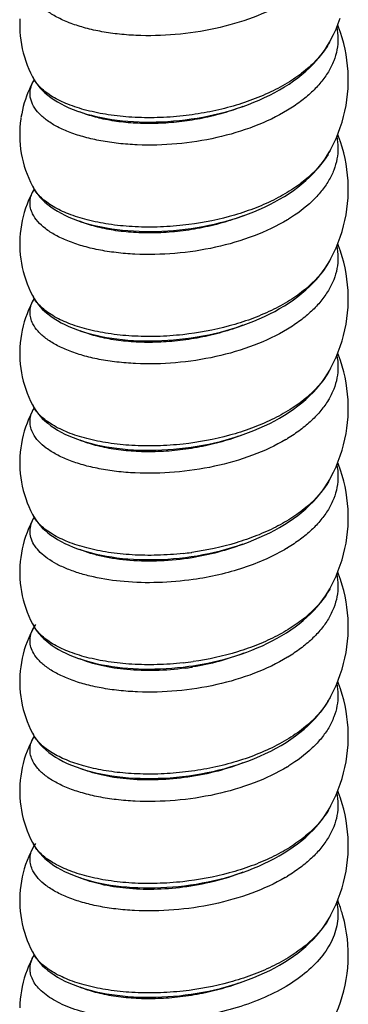
# Model space of a CAD drawing. Units: millimetres. Extents: x -101 to 30, y -198 to 172.
# Drawn here: x -70 to -57, y -116 to -77 of the extents above; entities that cross this region are included whole.
import ezdxf

# ---------------------------------------------------------------- set-up
doc = ezdxf.new("R2010")
doc.units = ezdxf.units.MM
doc.header["$LTSCALE"] = 16.335
doc.layers.get('0').update_dxf_attribs({"linetype": 'CONTINUOUS'})

msp = doc.modelspace()

# ---------------------------------------------------------------- linework, layer by layer
at = {"color": 250, "linetype": 'CONTINUOUS'}
for p, q in [((-57.804, -77.972), (-57.807, -77.978)), ((-69.53, -92.524), (-69.529, -92.522)), ((-69.525, -92.409), (-69.526, -92.407)), ((-57.804, -99.623), (-57.806, -99.628)), ((-59.463, -102.322), (-59.474, -102.328)), ((-69.523, -109.733), (-69.526, -109.727))]:
    msp.add_line(p, q, dxfattribs=at)
at = {"color": 7, "linetype": 'CONTINUOUS'}
for p, q in [((-57.803, -77.971), (-57.804, -77.972)), ((-69.508, -79.493), (-69.529, -79.532)), ((-69.526, -79.417), (-69.527, -79.415)), ((-69.494, -79.472), (-69.508, -79.493)), ((-69.529, -79.532), (-69.529, -79.53)), ((-67.419, -80.825), (-67.23, -80.876)), ((-57.803, -82.301), (-57.804, -82.303)), ((-69.526, -83.747), (-69.527, -83.745)), ((-69.507, -83.821), (-69.529, -83.862)), ((-69.529, -83.862), (-69.529, -83.86)), ((-69.494, -83.802), (-69.507, -83.821)), ((-57.803, -86.631), (-57.804, -86.633)), ((-69.506, -88.151), (-69.529, -88.192)), ((-69.529, -88.192), (-69.529, -88.19)), ((-69.526, -88.077), (-69.527, -88.075)), ((-69.494, -88.132), (-69.506, -88.151)), ((-57.803, -90.962), (-57.804, -90.963)), ((-69.508, -92.483), (-69.529, -92.522)), ((-69.529, -92.522), (-69.529, -92.521)), ((-69.526, -92.407), (-69.527, -92.405)), ((-69.494, -92.462), (-69.508, -92.483)), ((-57.803, -95.292), (-57.804, -95.293)), ((-69.507, -96.813), (-69.529, -96.852)), ((-69.529, -96.852), (-69.529, -96.851)), ((-69.526, -96.737), (-69.527, -96.736)), ((-69.494, -96.792), (-69.507, -96.813)), ((-57.803, -99.622), (-57.804, -99.623)), ((-69.507, -101.143), (-69.529, -101.182)), ((-69.529, -101.182), (-69.529, -101.181)), ((-69.526, -101.067), (-69.527, -101.066)), ((-69.494, -101.122), (-69.507, -101.143)), ((-69.441, -101.036), (-69.479, -101.097)), ((-57.803, -103.952), (-57.804, -103.953)), ((-69.507, -105.473), (-69.529, -105.512)), ((-69.529, -105.512), (-69.529, -105.511)), ((-69.526, -105.397), (-69.527, -105.396)), ((-69.494, -105.453), (-69.507, -105.473)), ((-63.867, -107.072), (-63.625, -107.047)), ((-57.803, -108.282), (-57.804, -108.283)), ((-69.507, -109.803), (-69.529, -109.843)), ((-69.529, -109.843), (-69.529, -109.841)), ((-69.526, -109.727), (-69.527, -109.726)), ((-69.441, -109.697), (-69.507, -109.803)), ((-63.782, -111.394), (-63.548, -111.368)), ((-57.803, -112.612), (-57.804, -112.613)), ((-69.507, -114.133), (-69.529, -114.173)), ((-69.529, -114.173), (-69.529, -114.171)), ((-69.526, -114.058), (-69.527, -114.056)), ((-69.494, -114.113), (-69.507, -114.133))]:
    msp.add_line(p, q, dxfattribs=at)
for points in [[(-70.06, -77.058), (-70.067, -77.228), (-70.066, -77.398), (-70.059, -77.567), (-70.046, -77.736), (-70.026, -77.905), (-70, -78.072), (-69.967, -78.239), (-69.928, -78.404), (-69.882, -78.567), (-69.83, -78.729), (-69.772, -78.888), (-69.708, -79.045), (-69.638, -79.199), (-69.562, -79.35), (-69.526, -79.417)], [(-57.804, -77.972), (-57.755, -77.882), (-57.65, -77.673), (-57.554, -77.462), (-57.467, -77.248), (-57.388, -77.033)], [(-57.804, -82.303), (-57.755, -82.212), (-57.65, -82.003), (-57.554, -81.792), (-57.467, -81.579), (-57.388, -81.363), (-57.317, -81.146), (-57.256, -80.927), (-57.203, -80.706), (-57.159, -80.485), (-57.124, -80.262), (-57.098, -80.039), (-57.08, -79.815), (-57.071, -79.591), (-57.071, -79.367), (-57.079, -79.143), (-57.096, -78.92), (-57.122, -78.697), (-57.156, -78.474), (-57.2, -78.253), (-57.252, -78.033), (-57.312, -77.814), (-57.382, -77.596), (-57.46, -77.381), (-57.49, -77.306)], [(-67.23, -80.876), (-67.036, -80.923), (-66.837, -80.966), (-66.635, -81.004), (-66.428, -81.037), (-66.218, -81.066), (-66.005, -81.09), (-65.789, -81.11), (-65.57, -81.125), (-65.348, -81.135), (-65.124, -81.141), (-64.898, -81.143), (-64.67, -81.139), (-64.441, -81.131), (-64.211, -81.119), (-63.98, -81.101), (-63.748, -81.08), (-63.516, -81.053), (-63.283, -81.021), (-63.051, -80.985), (-62.819, -80.944), (-62.588, -80.899), (-62.358, -80.848), (-62.129, -80.793), (-61.902, -80.733), (-61.676, -80.668), (-61.453, -80.598), (-61.233, -80.523), (-61.015, -80.444), (-60.8, -80.36), (-60.589, -80.271), (-60.381, -80.177), (-60.178, -80.078), (-59.979, -79.975), (-59.785, -79.867), (-59.596, -79.754), (-59.414, -79.637), (-59.237, -79.516), (-59.067, -79.39), (-58.904, -79.261), (-58.748, -79.128), (-58.6, -78.992), (-58.46, -78.852), (-58.328, -78.709), (-58.205, -78.564), (-58.09, -78.417), (-57.984, -78.267), (-57.887, -78.115), (-57.803, -77.971)], [(-69.527, -79.415), (-69.498, -79.467), (-69.431, -79.572), (-69.354, -79.677), (-69.268, -79.782), (-69.173, -79.883), (-69.07, -79.981), (-68.958, -80.077), (-68.838, -80.169), (-68.709, -80.258), (-68.573, -80.343), (-68.429, -80.424), (-68.278, -80.501), (-68.119, -80.574), (-67.954, -80.643), (-67.781, -80.708), (-67.603, -80.769), (-67.419, -80.825)], [(-69.684, -79.842), (-69.741, -79.976), (-69.794, -80.112), (-69.842, -80.249), (-69.886, -80.388), (-69.925, -80.529), (-69.96, -80.671), (-69.989, -80.814), (-70.016, -80.969)], [(-69.529, -79.53), (-69.556, -79.582), (-69.622, -79.711), (-69.684, -79.842)], [(-70.016, -80.97), (-70.023, -81.017), (-70.044, -81.187), (-70.058, -81.359), (-70.066, -81.53), (-70.067, -81.702), (-70.061, -81.873), (-70.048, -82.045), (-70.029, -82.215), (-70.003, -82.385), (-69.97, -82.553), (-69.931, -82.72), (-69.885, -82.886), (-69.833, -83.049), (-69.775, -83.211), (-69.71, -83.369), (-69.639, -83.526), (-69.563, -83.679), (-69.526, -83.747)], [(-57.804, -86.633), (-57.756, -86.543), (-57.651, -86.335), (-57.555, -86.124), (-57.467, -85.91), (-57.388, -85.694), (-57.318, -85.476), (-57.256, -85.257), (-57.203, -85.036), (-57.159, -84.814), (-57.124, -84.591), (-57.098, -84.367), (-57.08, -84.143), (-57.071, -83.918), (-57.071, -83.694), (-57.079, -83.47), (-57.097, -83.246), (-57.122, -83.023), (-57.157, -82.801), (-57.2, -82.58), (-57.252, -82.36), (-57.313, -82.142), (-57.382, -81.925), (-57.46, -81.71), (-57.49, -81.636)], [(-69.527, -83.745), (-69.498, -83.797), (-69.431, -83.902), (-69.354, -84.008), (-69.268, -84.112), (-69.173, -84.213), (-69.07, -84.312), (-68.958, -84.407), (-68.838, -84.499), (-68.709, -84.588), (-68.573, -84.673), (-68.429, -84.754), (-68.278, -84.831), (-68.119, -84.904), (-67.954, -84.973), (-67.781, -85.038), (-67.603, -85.099), (-67.419, -85.155), (-67.23, -85.206), (-67.036, -85.253), (-66.837, -85.296), (-66.635, -85.334), (-66.428, -85.367), (-66.218, -85.396), (-66.005, -85.42), (-65.789, -85.44), (-65.57, -85.455), (-65.348, -85.466), (-65.124, -85.471), (-64.898, -85.473), (-64.67, -85.469), (-64.441, -85.462), (-64.211, -85.449), (-63.98, -85.432), (-63.748, -85.41), (-63.516, -85.383), (-63.283, -85.351), (-63.051, -85.315), (-62.819, -85.274), (-62.588, -85.229), (-62.358, -85.178), (-62.129, -85.123), (-61.902, -85.063), (-61.677, -84.998), (-61.453, -84.928), (-61.233, -84.853), (-61.015, -84.774), (-60.8, -84.69), (-60.589, -84.601), (-60.381, -84.507), (-60.178, -84.408), (-59.979, -84.305), (-59.785, -84.197), (-59.597, -84.084), (-59.414, -83.967), (-59.237, -83.846), (-59.067, -83.721), (-58.904, -83.591), (-58.748, -83.458), (-58.6, -83.322), (-58.46, -83.182), (-58.328, -83.04), (-58.205, -82.894), (-58.09, -82.747), (-57.984, -82.597), (-57.887, -82.446), (-57.803, -82.301)], [(-69.529, -83.86), (-69.568, -83.934), (-69.643, -84.085), (-69.713, -84.24), (-69.777, -84.397), (-69.834, -84.556), (-69.886, -84.718), (-69.931, -84.881), (-69.97, -85.046), (-70.002, -85.213), (-70.028, -85.381), (-70.047, -85.549), (-70.06, -85.718), (-70.067, -85.888), (-70.066, -86.058), (-70.059, -86.227), (-70.046, -86.397), (-70.026, -86.565), (-70, -86.733), (-69.967, -86.899), (-69.928, -87.064), (-69.882, -87.227), (-69.83, -87.389), (-69.772, -87.548), (-69.708, -87.705), (-69.638, -87.859), (-69.562, -88.011), (-69.526, -88.077)], [(-57.804, -90.963), (-57.755, -90.872), (-57.65, -90.664), (-57.554, -90.452), (-57.467, -90.239), (-57.388, -90.023), (-57.318, -89.806), (-57.256, -89.587), (-57.203, -89.367), (-57.16, -89.145), (-57.124, -88.923), (-57.098, -88.7), (-57.08, -88.476), (-57.071, -88.252), (-57.071, -88.028), (-57.079, -87.804), (-57.096, -87.58), (-57.122, -87.357), (-57.156, -87.134), (-57.2, -86.913), (-57.252, -86.693), (-57.312, -86.474), (-57.382, -86.256), (-57.46, -86.041), (-57.49, -85.967)], [(-69.527, -88.075), (-69.498, -88.127), (-69.431, -88.232), (-69.354, -88.338), (-69.268, -88.442), (-69.173, -88.543), (-69.07, -88.642), (-68.958, -88.737), (-68.838, -88.829), (-68.709, -88.918), (-68.573, -89.003), (-68.429, -89.084), (-68.278, -89.161), (-68.119, -89.234), (-67.953, -89.304), (-67.781, -89.368), (-67.603, -89.429), (-67.419, -89.485), (-67.23, -89.537), (-67.036, -89.584), (-66.837, -89.626), (-66.635, -89.664), (-66.429, -89.697), (-66.219, -89.726), (-66.005, -89.75), (-65.789, -89.77), (-65.57, -89.785), (-65.348, -89.796), (-65.124, -89.802), (-64.898, -89.803), (-64.671, -89.8), (-64.441, -89.792), (-64.211, -89.779), (-63.98, -89.762), (-63.748, -89.74), (-63.515, -89.713), (-63.283, -89.682), (-63.051, -89.645), (-62.819, -89.605), (-62.588, -89.559), (-62.358, -89.508), (-62.129, -89.453), (-61.902, -89.393), (-61.677, -89.328), (-61.453, -89.258), (-61.233, -89.184), (-61.015, -89.104), (-60.8, -89.02), (-60.589, -88.931), (-60.381, -88.837), (-60.178, -88.739), (-59.979, -88.635), (-59.785, -88.527), (-59.597, -88.414), (-59.414, -88.297), (-59.237, -88.176), (-59.067, -88.051), (-58.904, -87.921), (-58.748, -87.788), (-58.6, -87.652), (-58.46, -87.512), (-58.328, -87.37), (-58.205, -87.225), (-58.09, -87.077), (-57.984, -86.927), (-57.887, -86.776), (-57.803, -86.631)], [(-69.529, -88.19), (-69.568, -88.264), (-69.643, -88.415), (-69.713, -88.57), (-69.777, -88.727), (-69.834, -88.886), (-69.886, -89.048), (-69.931, -89.211), (-69.97, -89.377), (-70.002, -89.543), (-70.028, -89.711), (-70.047, -89.879), (-70.06, -90.049), (-70.067, -90.218), (-70.066, -90.388), (-70.059, -90.558), (-70.046, -90.727), (-70.026, -90.895), (-70, -91.063), (-69.967, -91.229), (-69.928, -91.394), (-69.882, -91.558), (-69.83, -91.719), (-69.772, -91.878), (-69.708, -92.035), (-69.638, -92.189), (-69.562, -92.341), (-69.526, -92.407)], [(-57.804, -95.293), (-57.755, -95.202), (-57.65, -94.994), (-57.554, -94.783), (-57.467, -94.569), (-57.388, -94.354), (-57.318, -94.136), (-57.256, -93.917), (-57.203, -93.697), (-57.16, -93.476), (-57.124, -93.253), (-57.098, -93.03), (-57.08, -92.806), (-57.071, -92.582), (-57.071, -92.358), (-57.079, -92.134), (-57.096, -91.91), (-57.122, -91.687), (-57.156, -91.465), (-57.2, -91.243), (-57.252, -91.023), (-57.312, -90.804), (-57.382, -90.586), (-57.46, -90.371), (-57.49, -90.297)], [(-69.527, -92.405), (-69.498, -92.457), (-69.431, -92.562), (-69.354, -92.668), (-69.268, -92.772), (-69.173, -92.873), (-69.07, -92.972), (-68.958, -93.067), (-68.838, -93.16), (-68.709, -93.248), (-68.573, -93.333), (-68.429, -93.414), (-68.278, -93.491), (-68.119, -93.565), (-67.953, -93.634), (-67.781, -93.698), (-67.603, -93.759), (-67.419, -93.815), (-67.229, -93.867), (-67.036, -93.914), (-66.837, -93.956), (-66.635, -93.994), (-66.429, -94.027), (-66.219, -94.056), (-66.006, -94.08), (-65.789, -94.1), (-65.57, -94.115), (-65.348, -94.126), (-65.124, -94.132), (-64.898, -94.133), (-64.671, -94.13), (-64.441, -94.122), (-64.211, -94.109), (-63.98, -94.092), (-63.748, -94.07), (-63.515, -94.043), (-63.283, -94.012), (-63.051, -93.976), (-62.819, -93.935), (-62.588, -93.889), (-62.358, -93.838), (-62.129, -93.783), (-61.902, -93.723), (-61.677, -93.658), (-61.454, -93.588), (-61.233, -93.514), (-61.015, -93.434), (-60.8, -93.35), (-60.589, -93.261), (-60.381, -93.167), (-60.178, -93.069), (-59.979, -92.965), (-59.785, -92.857), (-59.597, -92.745), (-59.414, -92.628), (-59.237, -92.506), (-59.067, -92.381), (-58.904, -92.252), (-58.748, -92.119), (-58.6, -91.982), (-58.46, -91.843), (-58.328, -91.7), (-58.205, -91.555), (-58.09, -91.407), (-57.984, -91.257), (-57.887, -91.106), (-57.803, -90.962)], [(-69.529, -92.521), (-69.568, -92.594), (-69.643, -92.745), (-69.713, -92.9), (-69.777, -93.057), (-69.834, -93.216), (-69.886, -93.378), (-69.931, -93.542), (-69.97, -93.707), (-70.002, -93.873), (-70.028, -94.041), (-70.047, -94.209), (-70.06, -94.379), (-70.067, -94.548), (-70.066, -94.718), (-70.059, -94.888), (-70.046, -95.057), (-70.026, -95.225), (-70, -95.393), (-69.967, -95.559), (-69.928, -95.724), (-69.882, -95.888), (-69.83, -96.049), (-69.772, -96.208), (-69.708, -96.365), (-69.638, -96.52), (-69.562, -96.671), (-69.526, -96.737)], [(-57.804, -99.623), (-57.755, -99.533), (-57.65, -99.324), (-57.554, -99.113), (-57.467, -98.899), (-57.388, -98.684), (-57.318, -98.466), (-57.256, -98.247), (-57.203, -98.027), (-57.159, -97.806), (-57.124, -97.583), (-57.098, -97.36), (-57.08, -97.136), (-57.071, -96.912), (-57.071, -96.688), (-57.079, -96.464), (-57.096, -96.24), (-57.122, -96.017), (-57.156, -95.795), (-57.2, -95.573), (-57.252, -95.353), (-57.312, -95.134), (-57.382, -94.917), (-57.46, -94.701), (-57.49, -94.627)], [(-63.283, -98.342), (-63.051, -98.306), (-62.819, -98.265), (-62.588, -98.219), (-62.358, -98.169), (-62.129, -98.113), (-61.902, -98.053), (-61.677, -97.988), (-61.454, -97.919), (-61.233, -97.844), (-61.015, -97.765), (-60.8, -97.68), (-60.589, -97.591), (-60.382, -97.497), (-60.178, -97.399), (-59.979, -97.295), (-59.785, -97.187), (-59.597, -97.075), (-59.414, -96.958), (-59.237, -96.836), (-59.067, -96.711), (-58.904, -96.582), (-58.748, -96.449), (-58.6, -96.312), (-58.46, -96.173), (-58.328, -96.03), (-58.205, -95.885), (-58.09, -95.737), (-57.984, -95.587), (-57.887, -95.436), (-57.803, -95.292)], [(-69.529, -96.851), (-69.568, -96.924), (-69.643, -97.075), (-69.713, -97.229), (-69.776, -97.386), (-69.834, -97.546), (-69.886, -97.708), (-69.931, -97.872), (-69.97, -98.037), (-70.002, -98.204), (-70.028, -98.372), (-70.048, -98.541), (-70.06, -98.711), (-70.067, -98.881), (-70.066, -99.051), (-70.059, -99.221), (-70.046, -99.391), (-70.026, -99.56), (-69.999, -99.728), (-69.966, -99.894), (-69.926, -100.059), (-69.881, -100.222), (-69.829, -100.383), (-69.771, -100.542), (-69.707, -100.698), (-69.637, -100.852), (-69.561, -101.002), (-69.526, -101.067)], [(-69.527, -96.736), (-69.498, -96.787), (-69.431, -96.893)], [(-69.431, -96.893), (-69.354, -96.998), (-69.268, -97.102), (-69.173, -97.203), (-69.07, -97.302), (-68.958, -97.398), (-68.838, -97.49), (-68.709, -97.578), (-68.573, -97.663), (-68.429, -97.744), (-68.278, -97.821), (-68.119, -97.895), (-67.953, -97.964), (-67.781, -98.029), (-67.603, -98.089), (-67.419, -98.145), (-67.229, -98.197), (-67.036, -98.244), (-66.837, -98.286), (-66.635, -98.324), (-66.429, -98.357), (-66.219, -98.386), (-66.006, -98.411), (-65.789, -98.43), (-65.57, -98.445), (-65.349, -98.456), (-65.125, -98.462), (-64.899, -98.463), (-64.671, -98.46), (-64.442, -98.452), (-64.211, -98.439), (-63.98, -98.422), (-63.748, -98.4), (-63.515, -98.373), (-63.283, -98.342)], [(-57.804, -103.953), (-57.755, -103.863), (-57.651, -103.654), (-57.554, -103.443), (-57.467, -103.23), (-57.388, -103.014), (-57.318, -102.796), (-57.256, -102.577), (-57.203, -102.357), (-57.159, -102.135), (-57.124, -101.913), (-57.098, -101.69), (-57.08, -101.466), (-57.071, -101.242), (-57.071, -101.018), (-57.079, -100.795), (-57.096, -100.571), (-57.122, -100.349), (-57.156, -100.127), (-57.199, -99.906), (-57.251, -99.686), (-57.311, -99.468), (-57.381, -99.25), (-57.459, -99.035), (-57.49, -98.957)], [(-63.223, -102.663), (-63.07, -102.639), (-62.845, -102.6), (-62.621, -102.556), (-62.397, -102.508), (-62.175, -102.455), (-61.953, -102.397), (-61.734, -102.335), (-61.516, -102.269), (-61.301, -102.198), (-61.089, -102.122), (-60.879, -102.042), (-60.673, -101.957), (-60.47, -101.868), (-60.27, -101.774), (-60.075, -101.676), (-59.884, -101.573), (-59.698, -101.466), (-59.517, -101.355), (-59.342, -101.24), (-59.173, -101.12), (-59.01, -100.997), (-58.854, -100.87), (-58.705, -100.74), (-58.563, -100.607), (-58.429, -100.47), (-58.303, -100.331), (-58.184, -100.19), (-58.074, -100.046), (-57.972, -99.9), (-57.879, -99.753), (-57.803, -99.622)], [(-69.529, -101.181), (-69.567, -101.253), (-69.643, -101.404), (-69.712, -101.558), (-69.776, -101.715), (-69.833, -101.874), (-69.885, -102.036), (-69.93, -102.2), (-69.969, -102.365), (-70.002, -102.532), (-70.028, -102.7), (-70.047, -102.869), (-70.06, -103.039), (-70.067, -103.209), (-70.066, -103.379), (-70.059, -103.549), (-70.046, -103.719), (-70.026, -103.888), (-69.999, -104.056), (-69.966, -104.223), (-69.927, -104.388), (-69.881, -104.551), (-69.829, -104.713), (-69.771, -104.872), (-69.707, -105.028), (-69.637, -105.182), (-69.561, -105.332), (-69.526, -105.397)], [(-69.527, -101.066), (-69.503, -101.108), (-69.44, -101.208), (-69.37, -101.307), (-69.292, -101.404), (-69.207, -101.499), (-69.114, -101.592), (-69.013, -101.682), (-68.905, -101.77), (-68.788, -101.855), (-68.664, -101.938), (-68.531, -102.018), (-68.389, -102.096), (-68.238, -102.171), (-68.08, -102.242), (-67.914, -102.309), (-67.741, -102.373), (-67.562, -102.432), (-67.379, -102.487), (-67.191, -102.537), (-66.999, -102.582), (-66.804, -102.623), (-66.606, -102.659), (-66.406, -102.691), (-66.203, -102.718), (-65.998, -102.741), (-65.79, -102.76), (-65.579, -102.775), (-65.367, -102.785), (-65.153, -102.792), (-64.936, -102.793), (-64.718, -102.791), (-64.498, -102.784), (-64.276, -102.773), (-64.053, -102.758), (-63.827, -102.738), (-63.6, -102.714)], [(-63.6, -102.714), (-63.372, -102.685), (-63.223, -102.663)], [(-57.804, -108.283), (-57.755, -108.193), (-57.65, -107.984), (-57.554, -107.773), (-57.467, -107.559), (-57.388, -107.344), (-57.317, -107.126), (-57.256, -106.907), (-57.203, -106.687), (-57.159, -106.465), (-57.124, -106.243), (-57.098, -106.02), (-57.08, -105.796), (-57.071, -105.572), (-57.071, -105.348), (-57.079, -105.124), (-57.096, -104.9), (-57.122, -104.678), (-57.156, -104.455), (-57.2, -104.234), (-57.251, -104.014), (-57.312, -103.795), (-57.382, -103.578), (-57.46, -103.362), (-57.49, -103.287)], [(-63.625, -107.047), (-63.382, -107.016), (-63.139, -106.98), (-62.896, -106.939), (-62.655, -106.893), (-62.414, -106.842), (-62.174, -106.785), (-61.937, -106.723), (-61.701, -106.656), (-61.467, -106.583), (-61.237, -106.506), (-61.009, -106.422), (-60.785, -106.334), (-60.564, -106.241), (-60.348, -106.142), (-60.136, -106.038), (-59.929, -105.928), (-59.727, -105.814), (-59.532, -105.695), (-59.343, -105.57), (-59.161, -105.442), (-58.986, -105.308), (-58.819, -105.171), (-58.66, -105.029), (-58.51, -104.884), (-58.369, -104.735), (-58.236, -104.584), (-58.114, -104.429), (-58.001, -104.273), (-57.898, -104.115), (-57.803, -103.952)], [(-69.529, -105.511), (-69.567, -105.583), (-69.642, -105.734), (-69.712, -105.887), (-69.775, -106.044), (-69.833, -106.203), (-69.885, -106.365), (-69.93, -106.528), (-69.969, -106.693), (-70.001, -106.86), (-70.028, -107.028), (-70.047, -107.197), (-70.06, -107.367), (-70.067, -107.538), (-70.066, -107.708), (-70.059, -107.878), (-70.046, -108.048), (-70.026, -108.217), (-69.999, -108.385), (-69.966, -108.552), (-69.927, -108.718), (-69.881, -108.881), (-69.829, -109.043), (-69.771, -109.202), (-69.707, -109.358), (-69.637, -109.512), (-69.561, -109.662), (-69.526, -109.727)], [(-69.527, -105.396), (-69.492, -105.457), (-69.421, -105.568), (-69.339, -105.677), (-69.247, -105.786), (-69.146, -105.891), (-69.035, -105.993), (-68.915, -106.092), (-68.787, -106.186), (-68.649, -106.277), (-68.503, -106.364), (-68.349, -106.447), (-68.186, -106.525), (-68.016, -106.599), (-67.839, -106.668), (-67.654, -106.733), (-67.463, -106.793), (-67.266, -106.848), (-67.064, -106.898), (-66.857, -106.943), (-66.645, -106.983), (-66.429, -107.018), (-66.21, -107.048), (-65.987, -107.073), (-65.76, -107.093), (-65.531, -107.108), (-65.299, -107.118), (-65.065, -107.123), (-64.828, -107.123), (-64.59, -107.118), (-64.35, -107.108), (-64.109, -107.093), (-63.867, -107.072)], [(-57.804, -112.613), (-57.755, -112.523), (-57.65, -112.314), (-57.554, -112.103), (-57.467, -111.889), (-57.388, -111.674), (-57.317, -111.457), (-57.256, -111.237), (-57.203, -111.017), (-57.159, -110.796), (-57.124, -110.573), (-57.098, -110.35), (-57.08, -110.126), (-57.071, -109.902), (-57.071, -109.678), (-57.079, -109.454), (-57.096, -109.23), (-57.122, -109.008), (-57.156, -108.785), (-57.2, -108.564), (-57.252, -108.344), (-57.312, -108.125), (-57.382, -107.907), (-57.46, -107.692), (-57.49, -107.617)], [(-63.548, -111.368), (-63.315, -111.337), (-63.082, -111.301), (-62.849, -111.261), (-62.617, -111.215), (-62.386, -111.165), (-62.157, -111.111), (-61.928, -111.051), (-61.702, -110.986), (-61.478, -110.917), (-61.256, -110.842), (-61.036, -110.763), (-60.82, -110.679), (-60.608, -110.59), (-60.399, -110.496), (-60.194, -110.397), (-59.994, -110.294), (-59.799, -110.185), (-59.609, -110.073), (-59.425, -109.955), (-59.247, -109.834), (-59.076, -109.708), (-58.912, -109.579), (-58.755, -109.445), (-58.606, -109.308), (-58.465, -109.168), (-58.332, -109.025), (-58.208, -108.879), (-58.092, -108.731), (-57.986, -108.58), (-57.888, -108.428), (-57.803, -108.282)], [(-69.529, -109.841), (-69.567, -109.913), (-69.642, -110.063), (-69.711, -110.217), (-69.775, -110.373), (-69.833, -110.532), (-69.884, -110.694), (-69.93, -110.857), (-69.969, -111.023), (-70.001, -111.189), (-70.027, -111.358), (-70.047, -111.527), (-70.06, -111.697), (-70.067, -111.867), (-70.066, -112.038), (-70.059, -112.208), (-70.046, -112.378), (-70.026, -112.547), (-69.999, -112.715), (-69.966, -112.882), (-69.927, -113.048), (-69.881, -113.211), (-69.829, -113.373), (-69.771, -113.532), (-69.707, -113.688), (-69.637, -113.842), (-69.561, -113.992), (-69.526, -114.058)], [(-69.527, -109.726), (-69.495, -109.782), (-69.427, -109.889), (-69.35, -109.994), (-69.264, -110.097), (-69.17, -110.197), (-69.068, -110.294), (-68.957, -110.388), (-68.84, -110.479), (-68.714, -110.565), (-68.582, -110.649), (-68.442, -110.728), (-68.294, -110.804), (-68.14, -110.876), (-67.979, -110.944), (-67.811, -111.008), (-67.637, -111.068), (-67.457, -111.125), (-67.271, -111.176), (-67.079, -111.224), (-66.883, -111.267), (-66.682, -111.306), (-66.476, -111.341), (-66.266, -111.371), (-66.052, -111.396), (-65.835, -111.417), (-65.615, -111.433), (-65.391, -111.445), (-65.166, -111.451), (-64.938, -111.454), (-64.709, -111.451), (-64.479, -111.444), (-64.247, -111.432)], [(-64.247, -111.432), (-64.014, -111.415), (-63.782, -111.394)], [(-57.316, -112.443), (-57.333, -112.387), (-57.383, -112.232), (-57.438, -112.079), (-57.49, -111.946)], [(-69.527, -114.056), (-69.498, -114.108), (-69.431, -114.213), (-69.354, -114.318), (-69.268, -114.423), (-69.173, -114.524), (-69.07, -114.622), (-68.958, -114.718), (-68.838, -114.81), (-68.709, -114.899), (-68.573, -114.984), (-68.429, -115.065), (-68.278, -115.142), (-68.119, -115.215), (-67.954, -115.284), (-67.781, -115.349), (-67.603, -115.41), (-67.419, -115.466), (-67.23, -115.517), (-67.036, -115.564), (-66.837, -115.607), (-66.635, -115.645), (-66.428, -115.678), (-66.218, -115.707), (-66.005, -115.731), (-65.789, -115.751), (-65.57, -115.766), (-65.348, -115.776), (-65.124, -115.782), (-64.898, -115.784), (-64.67, -115.78), (-64.441, -115.772), (-64.211, -115.76), (-63.98, -115.743), (-63.748, -115.721), (-63.516, -115.694), (-63.283, -115.662), (-63.051, -115.626), (-62.819, -115.585), (-62.588, -115.54), (-62.358, -115.489), (-62.129, -115.434), (-61.902, -115.374), (-61.677, -115.309), (-61.453, -115.239), (-61.233, -115.164), (-61.015, -115.085), (-60.8, -115.001), (-60.589, -114.912), (-60.382, -114.818), (-60.178, -114.719), (-59.979, -114.616), (-59.785, -114.508), (-59.597, -114.395), (-59.414, -114.278), (-59.237, -114.157), (-59.067, -114.032), (-58.904, -113.902), (-58.748, -113.769), (-58.6, -113.633), (-58.46, -113.493), (-58.328, -113.35), (-58.205, -113.205), (-58.09, -113.057), (-57.984, -112.908), (-57.887, -112.756), (-57.803, -112.612)], [(-57.804, -116.944), (-57.753, -116.848), (-57.645, -116.634), (-57.547, -116.417), (-57.458, -116.198), (-57.378, -115.977), (-57.308, -115.754), (-57.246, -115.529), (-57.194, -115.303), (-57.151, -115.076), (-57.117, -114.848), (-57.092, -114.619), (-57.076, -114.39), (-57.07, -114.16), (-57.073, -113.93), (-57.084, -113.7), (-57.105, -113.471), (-57.136, -113.242), (-57.175, -113.014), (-57.224, -112.787), (-57.282, -112.561), (-57.316, -112.444)], [(-69.529, -114.171), (-69.568, -114.244), (-69.643, -114.396), (-69.713, -114.55), (-69.777, -114.708), (-69.834, -114.867), (-69.886, -115.029), (-69.931, -115.192), (-69.97, -115.357), (-70.002, -115.524), (-70.028, -115.692), (-70.047, -115.86), (-70.06, -116.029), (-70.067, -116.199)]]:
    msp.add_lwpolyline(points, dxfattribs=at)
at = {"color": 250, "linetype": 'CONTINUOUS'}
for centre, radius, start, end in [((-60.491, -80.827), 3.066, 328.6909, 331.2378), ((-68.43, -83.145), 1.251, 208.7607, 209.8902), ((-63.012, -79.178), 6.819, 301.2564, 301.6), ((-60.501, -85.152), 3.077, 329.0566, 331.232), ((-68.456, -88.777), 1.223, 151.3867, 152.1084), ((-68.438, -87.48), 1.241, 208.7582, 209.2577), ((-60.481, -89.493), 3.054, 329.4415, 331.2376), ((-63.075, -87.735), 6.94, 300.6172, 301.2555), ((-60.468, -93.831), 3.039, 329.9369, 331.2397), ((-64.962, -85.903), 12.39, 276.3341, 277.7565), ((-64.954, -85.96), 12.332, 277.7573, 277.9302), ((-63.053, -92.101), 6.898, 300.9903, 301.2544), ((-64.96, -90.244), 12.379, 276.2884, 278.1721), ((-64.965, -92.077), 10.777, 277.7391, 278.9034), ((-64.957, -92.132), 10.722, 278.904, 279.3497), ((-60.493, -102.477), 3.067, 328.6479, 331.2358), ((-68.426, -104.794), 1.255, 208.759, 210.3163), ((-63.009, -100.835), 6.813, 301.2566, 301.7438), ((-60.491, -106.808), 3.066, 329.1736, 331.2339), ((-68.454, -110.429), 1.224, 151.3911, 151.9436), ((-63.09, -105.031), 6.969, 300.3884, 301.2557), ((-60.48, -111.144), 3.053, 329.6104, 331.2365)]:
    msp.add_arc(centre, radius, start, end, dxfattribs=at)
for points, knots in [([(-59.516, -76.373), (-59.932, -76.622), (-60.85, -77.049), (-62.333, -77.479), (-63.895, -77.713), (-65.199, -77.743), (-66.197, -77.665), (-66.888, -77.561), (-67.523, -77.414), (-68.091, -77.228), (-68.584, -77.008), (-68.993, -76.758), (-69.312, -76.484), (-69.471, -76.274), (-69.529, -76.168)], [0, 0, 0, 0, 0.136365, 0.28286, 0.432966, 0.579238, 0.648626, 0.71432, 0.775547, 0.831662, 0.882194, 0.926922, 0.965975, 1, 1, 1, 1]), ([(-57.524, -77.391), (-57.495, -77.537), (-57.463, -77.836), (-57.505, -78.288), (-57.636, -78.734), (-57.852, -79.168), (-58.15, -79.585), (-58.524, -79.98), (-58.969, -80.351), (-59.299, -80.572), (-59.474, -80.678)], [0, 0, 0, 0, 0.109895, 0.219708, 0.33225, 0.449979, 0.574761, 0.707774, 0.84954, 1, 1, 1, 1]), ([(-57.807, -77.978), (-57.913, -78.17), (-58.179, -78.549), (-58.692, -79.056), (-59.32, -79.518), (-60.049, -79.925), (-60.861, -80.273), (-61.737, -80.556), (-62.657, -80.768), (-63.286, -80.862), (-63.602, -80.897)], [0, 0, 0, 0, 0.098421, 0.205392, 0.321426, 0.446081, 0.57818, 0.715995, 0.857398, 1, 1, 1, 1]), ([(-63.602, -80.897), (-63.944, -80.935), (-64.619, -80.981), (-65.61, -80.967), (-66.543, -80.872), (-67.392, -80.702), (-68.133, -80.466), (-68.665, -80.212), (-69.014, -79.98), (-69.285, -79.755), (-69.449, -79.557), (-69.526, -79.417)], [0, 0, 0, 0, 0.162073, 0.31899, 0.467388, 0.604212, 0.726924, 0.833783, 0.881099, 0.924408, 1, 1, 1, 1]), ([(-69.518, -80.518), (-69.574, -80.418), (-69.639, -80.258), (-69.664, -80.035), (-69.656, -79.926), (-69.648, -79.872)], [0, 0, 0, 0, 0.512596, 0.756724, 1, 1, 1, 1]), ([(-69.648, -79.872), (-69.639, -79.814), (-69.609, -79.696), (-69.559, -79.586), (-69.529, -79.532)], [0, 0, 0, 0, 0.488139, 1, 1, 1, 1]), ([(-59.474, -80.678), (-59.887, -80.929), (-60.8, -81.361), (-62.28, -81.797), (-63.841, -82.038), (-65.147, -82.074), (-66.149, -82), (-66.843, -81.899), (-67.482, -81.755), (-68.056, -81.572), (-68.554, -81.354), (-68.969, -81.106), (-69.294, -80.833), (-69.457, -80.624), (-69.518, -80.518)], [0, 0, 0, 0, 0.13562, 0.28155, 0.431332, 0.577545, 0.647005, 0.712833, 0.77425, 0.830602, 0.881407, 0.926423, 0.965752, 1, 1, 1, 1]), ([(-61.238, -80.526), (-61.492, -80.625), (-62.016, -80.802), (-62.826, -81), (-63.654, -81.134), (-64.479, -81.203), (-65.282, -81.208), (-66.042, -81.152), (-66.741, -81.038), (-67.179, -80.922), (-67.382, -80.854)], [0, 0, 0, 0, 0.130706, 0.264559, 0.399235, 0.532272, 0.661177, 0.783532, 0.897111, 1, 1, 1, 1]), ([(-67.382, -80.854), (-67.409, -80.845), (-67.51, -80.81), (-67.611, -80.772), (-67.685, -80.741)], [0, 0, 0, 0, 0.256862, 1, 1, 1, 1]), ([(-57.524, -81.72), (-57.495, -81.865), (-57.464, -82.162), (-57.504, -82.61), (-57.632, -83.053), (-57.844, -83.484), (-58.136, -83.898), (-58.641, -84.439), (-59.105, -84.781), (-59.439, -84.987)], [0, 0, 0, 0, 0.110166, 0.220221, 0.332941, 0.450763, 0.575546, 0.70848, 1, 1, 1, 1]), ([(-57.872, -82.421), (-58.107, -82.808), (-58.606, -83.336), (-59.409, -83.902), (-60.131, -84.294), (-60.93, -84.628), (-62.084, -84.992), (-62.994, -85.161), (-63.61, -85.228)], [0, 0, 0, 0, 0.206598, 0.323279, 0.448215, 0.580221, 0.717618, 1, 1, 1, 1]), ([(-63.61, -85.228), (-63.948, -85.265), (-64.618, -85.311), (-65.602, -85.297), (-66.529, -85.204), (-67.373, -85.037), (-68.112, -84.804), (-68.643, -84.554), (-68.994, -84.325), (-69.267, -84.102), (-69.434, -83.907), (-69.514, -83.768)], [0, 0, 0, 0, 0.161609, 0.318119, 0.466227, 0.602929, 0.725721, 0.832866, 0.88039, 0.923934, 1, 1, 1, 1]), ([(-69.555, -84.777), (-69.59, -84.704), (-69.645, -84.554), (-69.669, -84.318), (-69.631, -84.082), (-69.569, -83.934), (-69.529, -83.862)], [0, 0, 0, 0, 0.254069, 0.49736, 0.742032, 1, 1, 1, 1]), ([(-59.474, -85.008), (-59.893, -85.263), (-60.821, -85.7), (-62.325, -86.138), (-63.91, -86.375), (-65.232, -86.403), (-66.243, -86.32), (-66.941, -86.211), (-67.58, -86.059), (-68.149, -85.866), (-68.64, -85.639), (-69.043, -85.382), (-69.353, -85.1), (-69.503, -84.885), (-69.555, -84.777)], [0, 0, 0, 0, 0.136688, 0.283826, 0.434688, 0.58156, 0.65111, 0.716838, 0.777949, 0.83379, 0.883896, 0.928075, 0.96652, 1, 1, 1, 1]), ([(-61.232, -84.853), (-61.504, -84.96), (-62.066, -85.148), (-62.934, -85.354), (-63.821, -85.485), (-64.7, -85.542), (-65.546, -85.527), (-66.336, -85.444), (-67.048, -85.297), (-67.486, -85.154), (-67.686, -85.071)], [0, 0, 0, 0, 0.132961, 0.26919, 0.405967, 0.540412, 0.669634, 0.790875, 0.901665, 1, 1, 1, 1]), ([(-57.524, -86.051), (-57.495, -86.197), (-57.463, -86.496), (-57.505, -86.948), (-57.636, -87.394), (-57.852, -87.828), (-58.149, -88.245), (-58.523, -88.64), (-58.968, -89.011), (-59.299, -89.232), (-59.474, -89.338)], [0, 0, 0, 0, 0.1099, 0.219717, 0.332259, 0.449987, 0.574767, 0.707778, 0.849542, 1, 1, 1, 1]), ([(-57.862, -86.734), (-58.096, -87.123), (-58.593, -87.655), (-59.397, -88.225), (-60.121, -88.62), (-60.923, -88.956), (-62.082, -89.322), (-62.996, -89.491), (-63.615, -89.559)], [0, 0, 0, 0, 0.206319, 0.322927, 0.447851, 0.579901, 0.717387, 1, 1, 1, 1]), ([(-69.545, -89.127), (-69.582, -89.054), (-69.64, -88.904), (-69.669, -88.666), (-69.636, -88.428), (-69.575, -88.278), (-69.537, -88.205)], [0, 0, 0, 0, 0.255442, 0.499108, 0.74324, 1, 1, 1, 1]), ([(-63.615, -89.559), (-63.954, -89.596), (-64.626, -89.642), (-65.613, -89.627), (-66.542, -89.532), (-67.387, -89.363), (-68.126, -89.129), (-68.657, -88.877), (-69.006, -88.646), (-69.277, -88.422), (-69.443, -88.226), (-69.521, -88.086)], [0, 0, 0, 0, 0.161895, 0.318637, 0.466897, 0.603651, 0.726382, 0.833358, 0.880766, 0.924182, 1, 1, 1, 1]), ([(-59.474, -89.338), (-59.891, -89.592), (-60.815, -90.028), (-62.312, -90.465), (-63.89, -90.703), (-65.209, -90.733), (-66.217, -90.653), (-66.914, -90.547), (-67.553, -90.396), (-68.124, -90.207), (-68.616, -89.982), (-69.023, -89.727), (-69.337, -89.448), (-69.491, -89.234), (-69.545, -89.127)], [0, 0, 0, 0, 0.136389, 0.283192, 0.433754, 0.580446, 0.649973, 0.715731, 0.776929, 0.832913, 0.883215, 0.927626, 0.966314, 1, 1, 1, 1]), ([(-61.239, -89.186), (-61.51, -89.293), (-62.071, -89.48), (-62.938, -89.684), (-63.823, -89.815), (-64.7, -89.873), (-65.544, -89.858), (-66.333, -89.774), (-67.044, -89.629), (-67.482, -89.486), (-67.681, -89.403)], [0, 0, 0, 0, 0.132962, 0.269169, 0.40591, 0.540319, 0.669517, 0.790761, 0.901588, 1, 1, 1, 1]), ([(-57.524, -90.382), (-57.494, -90.528), (-57.463, -90.827), (-57.505, -91.279), (-57.636, -91.725), (-57.852, -92.159), (-58.15, -92.575), (-58.524, -92.971), (-58.968, -93.341), (-59.299, -93.562), (-59.474, -93.668)], [0, 0, 0, 0, 0.109895, 0.21971, 0.332254, 0.449986, 0.574768, 0.707781, 0.849544, 1, 1, 1, 1]), ([(-57.851, -91.046), (-58.082, -91.437), (-58.578, -91.972), (-59.381, -92.545), (-60.105, -92.942), (-60.908, -93.28), (-62.07, -93.65), (-62.986, -93.82), (-63.606, -93.888)], [0, 0, 0, 0, 0.206038, 0.322556, 0.447445, 0.579522, 0.717092, 1, 1, 1, 1]), ([(-69.535, -93.476), (-69.575, -93.401), (-69.638, -93.247), (-69.67, -93), (-69.635, -92.753), (-69.571, -92.599), (-69.53, -92.524)], [0, 0, 0, 0, 0.256147, 0.499523, 0.743149, 1, 1, 1, 1]), ([(-63.606, -93.888), (-63.947, -93.926), (-64.621, -93.972), (-65.611, -93.957), (-66.543, -93.862), (-67.391, -93.693), (-68.132, -93.457), (-68.663, -93.203), (-69.013, -92.972), (-69.283, -92.747), (-69.448, -92.549), (-69.525, -92.409)], [0, 0, 0, 0, 0.162037, 0.318917, 0.467283, 0.60409, 0.726804, 0.833687, 0.881024, 0.924356, 1, 1, 1, 1]), ([(-59.54, -93.708), (-59.958, -93.955), (-60.878, -94.38), (-62.364, -94.806), (-63.926, -95.036), (-65.23, -95.062), (-66.226, -94.982), (-66.915, -94.876), (-67.547, -94.728), (-68.113, -94.541), (-68.602, -94.319), (-69.008, -94.068), (-69.323, -93.793), (-69.479, -93.582), (-69.535, -93.476)], [0, 0, 0, 0, 0.136807, 0.28364, 0.433946, 0.580257, 0.649604, 0.71522, 0.776334, 0.832305, 0.882672, 0.927225, 0.96611, 1, 1, 1, 1]), ([(-61.242, -93.518), (-61.513, -93.624), (-62.074, -93.811), (-62.941, -94.015), (-63.825, -94.146), (-64.701, -94.203), (-65.545, -94.188), (-66.333, -94.104), (-67.044, -93.959), (-67.481, -93.816), (-67.68, -93.733)], [0, 0, 0, 0, 0.132977, 0.269188, 0.405925, 0.540324, 0.669512, 0.79075, 0.901577, 1, 1, 1, 1]), ([(-57.524, -94.712), (-57.494, -94.858), (-57.463, -95.157), (-57.505, -95.609), (-57.636, -96.055), (-57.852, -96.489), (-58.15, -96.906), (-58.524, -97.301), (-58.969, -97.671), (-59.299, -97.892), (-59.474, -97.998)], [0, 0, 0, 0, 0.109894, 0.219708, 0.332251, 0.449982, 0.574765, 0.707778, 0.849543, 1, 1, 1, 1]), ([(-57.838, -95.353), (-58.054, -95.727), (-58.516, -96.242), (-59.267, -96.801), (-59.945, -97.192), (-60.698, -97.529), (-61.795, -97.907), (-62.663, -98.092), (-63.253, -98.174)], [0, 0, 0, 0, 0.2063, 0.322451, 0.446821, 0.57842, 0.715777, 1, 1, 1, 1]), ([(-63.201, -99.25), (-63.662, -99.316), (-64.575, -99.395), (-65.9, -99.362), (-66.936, -99.211), (-67.68, -99.017), (-68.167, -98.847), (-68.594, -98.651), (-68.956, -98.432), (-69.249, -98.193), (-69.468, -97.939), (-69.611, -97.67), (-69.671, -97.391), (-69.645, -97.111), (-69.575, -96.936), (-69.529, -96.852)], [0, 0, 0, 0, 0.180033, 0.352528, 0.510753, 0.582724, 0.649124, 0.709555, 0.763829, 0.812045, 0.85471, 0.892881, 0.92828, 0.963187, 1, 1, 1, 1]), ([(-63.595, -98.217), (-63.937, -98.255), (-64.612, -98.302), (-65.605, -98.288), (-66.539, -98.193), (-67.389, -98.023), (-68.131, -97.787), (-68.664, -97.533), (-69.014, -97.301), (-69.285, -97.076), (-69.449, -96.878), (-69.526, -96.737)], [0, 0, 0, 0, 0.162051, 0.318964, 0.467371, 0.60421, 0.726936, 0.833801, 0.881118, 0.924423, 1, 1, 1, 1]), ([(-63.25, -98.387), (-63.665, -98.454), (-64.484, -98.537), (-65.494, -98.523), (-66.255, -98.44), (-66.774, -98.347), (-67.249, -98.224), (-67.544, -98.12), (-67.682, -98.063)], [0, 0, 0, 0, 0.280611, 0.547983, 0.673186, 0.790961, 0.900197, 1, 1, 1, 1]), ([(-61.241, -97.847), (-61.561, -97.972), (-62.223, -98.187), (-62.903, -98.331), (-63.25, -98.387)], [0, 0, 0, 0, 0.493954, 1, 1, 1, 1]), ([(-59.501, -98.015), (-59.763, -98.172), (-60.324, -98.461), (-61.227, -98.808), (-62.194, -99.077), (-62.862, -99.202), (-63.201, -99.25)], [0, 0, 0, 0, 0.233782, 0.481199, 0.738205, 1, 1, 1, 1]), ([(-57.524, -99.041), (-57.495, -99.187), (-57.463, -99.485), (-57.505, -99.936), (-57.635, -100.381), (-57.849, -100.814), (-58.145, -101.23), (-58.517, -101.625), (-58.96, -101.994), (-59.289, -102.216), (-59.463, -102.322)], [0, 0, 0, 0, 0.109969, 0.219847, 0.332432, 0.450176, 0.574942, 0.707912, 0.849615, 1, 1, 1, 1]), ([(-57.806, -99.628), (-58.015, -100.005), (-58.468, -100.528), (-59.212, -101.095), (-59.886, -101.492), (-60.638, -101.836), (-61.737, -102.222), (-62.608, -102.412), (-63.201, -102.497)], [0, 0, 0, 0, 0.205537, 0.321398, 0.445622, 0.577253, 0.714828, 1, 1, 1, 1]), ([(-69.513, -102.176), (-69.558, -102.098), (-69.63, -101.938), (-69.671, -101.68), (-69.638, -101.422), (-69.572, -101.26), (-69.529, -101.182)], [0, 0, 0, 0, 0.258225, 0.501614, 0.744153, 1, 1, 1, 1]), ([(-63.605, -102.548), (-63.946, -102.586), (-64.621, -102.632), (-65.612, -102.617), (-66.544, -102.522), (-67.393, -102.352), (-68.134, -102.116), (-68.665, -101.863), (-69.014, -101.631), (-69.285, -101.405), (-69.449, -101.208), (-69.526, -101.067)], [0, 0, 0, 0, 0.162088, 0.319005, 0.467399, 0.604217, 0.726924, 0.833779, 0.881095, 0.924404, 1, 1, 1, 1]), ([(-59.474, -102.328), (-59.886, -102.579), (-60.798, -103.01), (-62.275, -103.447), (-63.833, -103.688), (-65.138, -103.724), (-66.138, -103.652), (-66.833, -103.552), (-67.472, -103.409), (-68.046, -103.226), (-68.544, -103.009), (-68.96, -102.762), (-69.287, -102.49), (-69.452, -102.281), (-69.513, -102.176)], [0, 0, 0, 0, 0.135506, 0.281307, 0.430975, 0.57712, 0.646569, 0.712408, 0.773857, 0.830262, 0.88114, 0.926244, 0.965668, 1, 1, 1, 1]), ([(-63.514, -102.756), (-63.907, -102.809), (-64.679, -102.872), (-65.795, -102.839), (-66.66, -102.709), (-67.276, -102.545), (-67.555, -102.446), (-67.686, -102.391)], [0, 0, 0, 0, 0.281284, 0.548136, 0.790445, 0.899754, 1, 1, 1, 1]), ([(-61.214, -102.167), (-61.532, -102.292), (-62.191, -102.508), (-62.869, -102.654), (-63.215, -102.711)], [0, 0, 0, 0, 0.493758, 1, 1, 1, 1]), ([(-57.524, -103.37), (-57.495, -103.515), (-57.464, -103.811), (-57.504, -104.258), (-57.63, -104.699), (-57.84, -105.128), (-58.13, -105.541), (-58.632, -106.081), (-59.092, -106.423), (-59.424, -106.628)], [0, 0, 0, 0, 0.110258, 0.220395, 0.333171, 0.451013, 0.575778, 0.708659, 1, 1, 1, 1]), ([(-57.873, -104.073), (-58.122, -104.482), (-58.657, -105.035), (-59.519, -105.621), (-60.294, -106.022), (-61.151, -106.358), (-62.068, -106.623), (-63.022, -106.813), (-63.99, -106.927), (-64.946, -106.965), (-65.868, -106.928), (-66.732, -106.821), (-67.515, -106.648), (-68.2, -106.418), (-68.693, -106.176), (-69.019, -105.957), (-69.275, -105.744), (-69.432, -105.558), (-69.509, -105.427)], [0, 0, 0, 0, 0.111345, 0.174576, 0.24238, 0.313995, 0.388366, 0.464241, 0.540238, 0.614919, 0.686852, 0.754677, 0.817173, 0.87334, 0.922508, 0.944413, 0.964562, 1, 1, 1, 1]), ([(-69.551, -106.435), (-69.588, -106.362), (-69.644, -106.211), (-69.669, -105.972), (-69.632, -105.734), (-69.569, -105.585), (-69.529, -105.512)], [0, 0, 0, 0, 0.254446, 0.49774, 0.742217, 1, 1, 1, 1]), ([(-59.474, -106.658), (-59.893, -106.913), (-60.819, -107.35), (-62.32, -107.788), (-63.902, -108.025), (-65.223, -108.053), (-66.233, -107.972), (-66.931, -107.864), (-67.57, -107.712), (-68.139, -107.521), (-68.631, -107.295), (-69.035, -107.038), (-69.347, -106.757), (-69.498, -106.543), (-69.551, -106.435)], [0, 0, 0, 0, 0.136574, 0.283584, 0.434331, 0.581135, 0.650677, 0.716416, 0.777561, 0.833456, 0.883638, 0.927905, 0.966442, 1, 1, 1, 1]), ([(-63.561, -107.092), (-63.948, -107.143), (-64.71, -107.202), (-65.811, -107.167), (-66.664, -107.038), (-67.272, -106.876), (-67.548, -106.778), (-67.677, -106.725)], [0, 0, 0, 0, 0.281189, 0.547839, 0.790109, 0.899528, 1, 1, 1, 1]), ([(-61.235, -106.505), (-61.604, -106.65), (-62.37, -106.891), (-63.159, -107.04), (-63.561, -107.092)], [0, 0, 0, 0, 0.494204, 1, 1, 1, 1]), ([(-57.524, -107.702), (-57.495, -107.848), (-57.463, -108.147), (-57.505, -108.599), (-57.636, -109.045), (-57.852, -109.479), (-58.149, -109.896), (-58.523, -110.291), (-58.968, -110.661), (-59.299, -110.882), (-59.474, -110.989)], [0, 0, 0, 0, 0.109898, 0.219714, 0.332257, 0.449987, 0.574768, 0.70778, 0.849543, 1, 1, 1, 1]), ([(-57.859, -108.379), (-58.091, -108.769), (-58.588, -109.301), (-59.392, -109.873), (-60.116, -110.268), (-60.917, -110.604), (-62.078, -110.972), (-62.992, -111.141), (-63.611, -111.209)], [0, 0, 0, 0, 0.206232, 0.322812, 0.447723, 0.57978, 0.717291, 1, 1, 1, 1]), ([(-69.542, -110.785), (-69.58, -110.711), (-69.639, -110.559), (-69.669, -110.318), (-69.636, -110.078), (-69.574, -109.926), (-69.535, -109.853)], [0, 0, 0, 0, 0.255742, 0.499331, 0.74327, 1, 1, 1, 1]), ([(-63.611, -111.209), (-63.951, -111.246), (-64.624, -111.292), (-65.613, -111.278), (-66.543, -111.183), (-67.39, -111.013), (-68.13, -110.778), (-68.661, -110.525), (-69.01, -110.294), (-69.281, -110.07), (-69.445, -109.873), (-69.523, -109.733)], [0, 0, 0, 0, 0.161977, 0.318795, 0.467114, 0.603894, 0.726615, 0.833538, 0.880907, 0.924277, 1, 1, 1, 1]), ([(-59.564, -111.043), (-59.984, -111.289), (-60.907, -111.711), (-62.395, -112.133), (-63.958, -112.359), (-65.26, -112.382), (-66.255, -112.299), (-66.942, -112.192), (-67.572, -112.042), (-68.134, -111.853), (-68.62, -111.63), (-69.022, -111.378), (-69.334, -111.102), (-69.486, -110.891), (-69.542, -110.785)], [0, 0, 0, 0, 0.137249, 0.284422, 0.434925, 0.581275, 0.650582, 0.716118, 0.777117, 0.832945, 0.883147, 0.927525, 0.966243, 1, 1, 1, 1]), ([(-63.608, -111.429), (-63.991, -111.477), (-64.744, -111.533), (-65.832, -111.495), (-66.675, -111.366), (-67.277, -111.205), (-67.549, -111.108), (-67.677, -111.055)], [0, 0, 0, 0, 0.28126, 0.5478, 0.789986, 0.899432, 1, 1, 1, 1]), ([(-61.238, -110.837), (-61.613, -110.984), (-62.394, -111.228), (-63.198, -111.377), (-63.608, -111.429)], [0, 0, 0, 0, 0.494293, 1, 1, 1, 1]), ([(-57.524, -112.032), (-57.499, -112.154), (-57.47, -112.401), (-57.486, -112.776), (-57.563, -113.147), (-57.749, -113.646), (-58.141, -114.249), (-58.808, -114.891), (-59.655, -115.455), (-60.65, -115.926), (-61.755, -116.294), (-62.93, -116.549), (-64.127, -116.688), (-65.303, -116.71), (-66.41, -116.62), (-67.267, -116.455), (-67.881, -116.271), (-68.286, -116.116), (-68.644, -115.942), (-68.954, -115.751), (-69.211, -115.546), (-69.413, -115.329), (-69.559, -115.101), (-69.618, -114.939), (-69.636, -114.859)], [0, 0, 0, 0, 0.024686, 0.049263, 0.074176, 0.099837, 0.15459, 0.215424, 0.282759, 0.355956, 0.433615, 0.513827, 0.594375, 0.672912, 0.747125, 0.814897, 0.845824, 0.874538, 0.900926, 0.924941, 0.946622, 0.966123, 0.983751, 1, 1, 1, 1]), ([(-57.847, -112.689), (-58.076, -113.081), (-58.571, -113.617), (-59.373, -114.191), (-60.097, -114.589), (-60.9, -114.928), (-62.063, -115.299), (-62.981, -115.47), (-63.601, -115.538)], [0, 0, 0, 0, 0.205918, 0.322396, 0.447269, 0.579355, 0.71696, 1, 1, 1, 1]), ([(-69.636, -114.859), (-69.649, -114.803), (-69.664, -114.687), (-69.653, -114.512), (-69.609, -114.338), (-69.559, -114.227), (-69.529, -114.173)], [0, 0, 0, 0, 0.24511, 0.488928, 0.738422, 1, 1, 1, 1]), ([(-63.601, -115.538), (-63.943, -115.576), (-64.618, -115.622), (-65.609, -115.608), (-66.542, -115.513), (-67.391, -115.343), (-68.133, -115.107), (-68.665, -114.853), (-69.014, -114.621), (-69.285, -114.396), (-69.449, -114.198), (-69.526, -114.058)], [0, 0, 0, 0, 0.16207, 0.318986, 0.467386, 0.604212, 0.726927, 0.833785, 0.881103, 0.92441, 1, 1, 1, 1]), ([(-61.242, -115.168), (-61.514, -115.275), (-62.074, -115.461), (-62.941, -115.666), (-63.825, -115.796), (-64.701, -115.853), (-65.546, -115.838), (-66.334, -115.755), (-67.044, -115.609), (-67.482, -115.466), (-67.681, -115.384)], [0, 0, 0, 0, 0.132983, 0.2692, 0.40594, 0.540342, 0.669531, 0.790765, 0.901587, 1, 1, 1, 1])]:
    msp.add_open_spline(points, degree=3, knots=knots, dxfattribs=at)

doc.saveas('drawing.dxf')
